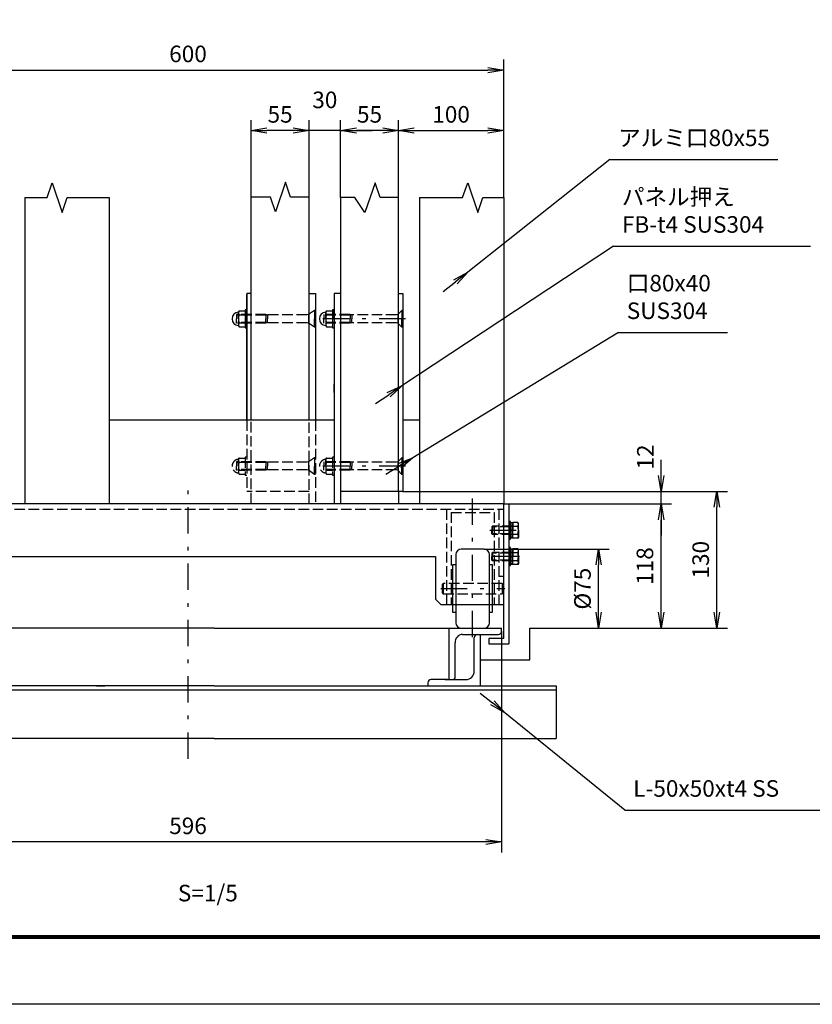
# Model space of a CAD drawing. Extents: x 0 to 14850, y 0 to 10500.
# Drawn here: x 2745 to 6512, y 0 to 4680 of the extents above; entities that cross this region are included whole.
import ezdxf

# ---------------------------------------------------------------- set-up
doc = ezdxf.new("R2010")
doc.units = 0
doc.header["$LTSCALE"] = 25
doc.header["$MEASUREMENT"] = 0
doc.header["$PDMODE"] = 35
doc.linetypes.add('JIS_DASHDOT', pattern=[10.7, 5, -2.5, 0.7, -2.5])
doc.linetypes.add('PRFWELDING', pattern=[2.7, 2, -0.7])
doc.layers.get('0').update_dxf_attribs({"linetype": 'CONTINUOUS'})
doc.layers.get('DEFPOINTS').update_dxf_attribs({"linetype": 'CONTINUOUS'})
for name, color, linetype in [('01', 7, 'CONTINUOUS'), ('ねじ', 8, 'CONTINUOUS'), ('外形線', 7, 'CONTINUOUS'), ('寸法線', 3, 'CONTINUOUS'), ('文字1', 4, 'CONTINUOUS'), ('細線', 4, 'CONTINUOUS'), ('軸線', 6, 'JIS_DASHDOT'), ('隠れ線', 4, 'PRFWELDING')]:
    doc.layers.add(name, color=color, linetype=linetype)
doc.styles.get("Standard").update_dxf_attribs({"font": 'simplex.shx', "bigfont": 'bigfont.shx'})
doc.dimstyles.new('HIGANO1', dxfattribs={"dimtxt": 3.15, "dimasz": 3, "dimexe": 2, "dimexo": 0, "dimgap": 1.5, "dimtad": 3, "dimdsep": 46, "dimtxsty": 'STANDARD', "dimblk": 'OPEN', "dimblk1": 'OPEN', "dimblk2": 'OPEN', "dimsah": 1, "dimcen": 0, "dimdle": 1, "dimclrd": 256, "dimclre": 256, "dimclrt": 256, "dimadec": 0, "dimazin": 0, "dimtfac": 1, "dimtmove": 0, "dimatfit": 0, "dimldrblk": 'OPEN', "dimfxl": 1, "dimtolj": 1, "dimarcsym": 0})

# ---------------------------------------------------------------- blocks, each defined once
blk = doc.blocks.new('_OPEN')
at = {"color": 0, "linetype": 'ByBlock'}
for p, q in [((-1, 0.167), (0, 0)), ((0, 0), (-1, -0.167)), ((0, 0), (-1, 0))]:
    blk.add_line(p, q, dxfattribs=at)
blk = doc.blocks.new('*D25')
at = {"layer": 'DEFPOINTS', "color": 0}
for p in [(5045.1, 4440.6), (2045.1, 4213.2), (5045.1, 4203.2)]:
    blk.add_point(p, dxfattribs=at)
at = {"layer": '寸法線', "lineweight": -2}
for p, q in [((2045.1, 4213.2), (2045.1, 4490.6)), ((5045.1, 4203.2), (5045.1, 4490.6)), ((2120.1, 4440.6), (4970.1, 4440.6))]:
    blk.add_line(p, q, dxfattribs=at)
at = {"layer": '寸法線', "lineweight": -2, "xscale": 75, "yscale": 75, "zscale": 75, "rotation": 180}
blk.add_blockref('_OPEN', (2045.1, 4440.6), dxfattribs=at)
at = {"layer": '寸法線', "lineweight": -2, "xscale": 75, "yscale": 75, "zscale": 75}
blk.add_blockref('_OPEN', (5045.1, 4440.6), dxfattribs=at)
at = {"layer": '寸法線', "insert": (3545.1, 4517.5), "char_height": 78.75, "attachment_point": 5}
blk.add_mtext('\\A1;600', dxfattribs=at)
blk = doc.blocks.new('*D38')
at = {"layer": 'DEFPOINTS', "color": 0}
for p in [(5843.1, 2438.2), (6058, 2438.2), (5843.1, 1788.2)]:
    blk.add_point(p, dxfattribs=at)
at = {"layer": '寸法線', "lineweight": -2}
for p, q in [((5843.1, 2438.2), (6108, 2438.2)), ((6058, 1863.2), (6058, 2363.2)), ((5843.1, 1788.2), (6108, 1788.2))]:
    blk.add_line(p, q, dxfattribs=at)
at = {"layer": '寸法線', "lineweight": -2, "xscale": 75, "yscale": 75, "zscale": 75}
for p, rotation in [((6058, 2438.2), 90), ((6058, 1788.2), 270)]:
    blk.add_blockref('_OPEN', p, dxfattribs=dict(at, rotation=rotation))
at = {"layer": '寸法線', "insert": (5981.1, 2113.2), "char_height": 78.75, "attachment_point": 5, "rotation": 90}
blk.add_mtext('\\A1;130', dxfattribs=at)
blk = doc.blocks.new('*D39')
at = {"layer": 'DEFPOINTS', "color": 0}
for p in [(4565.1, 2438.2), (5793.1, 2438.2), (5070.1, 2378.2)]:
    blk.add_point(p, dxfattribs=at)
at = {"layer": '寸法線', "lineweight": -2}
for p, q in [((5793.1, 2513.2), (5793.1, 2588.2)), ((4565.1, 2438.2), (5843.1, 2438.2)), ((5793.1, 2378.2), (5793.1, 2438.2)), ((5070.1, 2378.2), (5843.1, 2378.2)), ((5793.1, 2303.2), (5793.1, 2228.2))]:
    blk.add_line(p, q, dxfattribs=at)
at = {"layer": '寸法線', "lineweight": -2, "xscale": 75, "yscale": 75, "zscale": 75}
for p, rotation in [((5793.1, 2438.2), 270), ((5793.1, 2378.2), 90)]:
    blk.add_blockref('_OPEN', p, dxfattribs=dict(at, rotation=rotation))
at = {"layer": '寸法線', "insert": (5718.3, 2601.5), "char_height": 78.75, "attachment_point": 5, "rotation": 90}
blk.add_mtext('\\A1;12', dxfattribs=at)
blk = doc.blocks.new('*D40')
at = {"layer": 'DEFPOINTS', "color": 0}
for p in [(5070.1, 2378.2), (5793.1, 2378.2), (5546.3, 1788.2)]:
    blk.add_point(p, dxfattribs=at)
at = {"layer": '寸法線', "lineweight": -2}
for p, q in [((5070.1, 2378.2), (5843.1, 2378.2)), ((5793.1, 1863.2), (5793.1, 2303.2)), ((5546.3, 1788.2), (5843.1, 1788.2))]:
    blk.add_line(p, q, dxfattribs=at)
at = {"layer": '寸法線', "lineweight": -2, "xscale": 75, "yscale": 75, "zscale": 75}
for p, rotation in [((5793.1, 2378.2), 90), ((5793.1, 1788.2), 270)]:
    blk.add_blockref('_OPEN', p, dxfattribs=dict(at, rotation=rotation))
at = {"layer": '寸法線', "insert": (5716.2, 2083.2), "char_height": 78.75, "attachment_point": 5, "rotation": 90}
blk.add_mtext('\\A1;118', dxfattribs=at)
blk = doc.blocks.new('*D41')
at = {"layer": 'DEFPOINTS', "color": 0}
for p in [(3845.1, 4153.2), (3845.1, 3837.2), (4120.1, 3837.2)]:
    blk.add_point(p, dxfattribs=at)
at = {"layer": '寸法線', "lineweight": -2}
for p, q in [((3845.1, 3837.2), (3845.1, 4203.2)), ((4120.1, 3837.2), (4120.1, 4203.2)), ((4045.1, 4153.2), (3920.1, 4153.2))]:
    blk.add_line(p, q, dxfattribs=at)
at = {"layer": '寸法線', "lineweight": -2, "xscale": 75, "yscale": 75, "zscale": 75, "rotation": 180}
blk.add_blockref('_OPEN', (3845.1, 4153.2), dxfattribs=at)
at = {"layer": '寸法線', "lineweight": -2, "xscale": 75, "yscale": 75, "zscale": 75}
blk.add_blockref('_OPEN', (4120.1, 4153.2), dxfattribs=at)
at = {"layer": '寸法線', "insert": (3982.6, 4230.1), "char_height": 78.75, "attachment_point": 5}
blk.add_mtext('\\A1;55', dxfattribs=at)
blk = doc.blocks.new('*D42')
at = {"layer": 'DEFPOINTS', "color": 0}
for p in [(4120.1, 4153.2), (4120.1, 3837.2), (4270.1, 3834.2)]:
    blk.add_point(p, dxfattribs=at)
at = {"layer": '寸法線', "lineweight": -2}
for p, q in [((4120.1, 3837.2), (4120.1, 4203.2)), ((4270.1, 3834.2), (4270.1, 4203.2)), ((4045.1, 4153.2), (3970.1, 4153.2)), ((4270.1, 4153.2), (4120.1, 4153.2)), ((4345.1, 4153.2), (4420.1, 4153.2))]:
    blk.add_line(p, q, dxfattribs=at)
at = {"layer": '寸法線', "lineweight": -2, "xscale": 75, "yscale": 75, "zscale": 75}
blk.add_blockref('_OPEN', (4120.1, 4153.2), dxfattribs=at)
at = {"layer": '寸法線', "lineweight": -2, "xscale": 75, "yscale": 75, "zscale": 75, "rotation": 180}
blk.add_blockref('_OPEN', (4270.1, 4153.2), dxfattribs=at)
at = {"layer": '寸法線', "insert": (4195.1, 4298.9), "char_height": 78.75, "attachment_point": 5}
blk.add_mtext('\\A1;30', dxfattribs=at)
blk = doc.blocks.new('*D43')
at = {"layer": 'DEFPOINTS', "color": 0}
for p in [(4270.1, 4153.2), (4270.1, 3834.2), (4545.1, 3834.2)]:
    blk.add_point(p, dxfattribs=at)
at = {"layer": '寸法線', "lineweight": -2}
for p, q in [((4270.1, 3834.2), (4270.1, 4203.2)), ((4545.1, 3834.2), (4545.1, 4203.2)), ((4470.1, 4153.2), (4345.1, 4153.2))]:
    blk.add_line(p, q, dxfattribs=at)
at = {"layer": '寸法線', "lineweight": -2, "xscale": 75, "yscale": 75, "zscale": 75, "rotation": 180}
blk.add_blockref('_OPEN', (4270.1, 4153.2), dxfattribs=at)
at = {"layer": '寸法線', "lineweight": -2, "xscale": 75, "yscale": 75, "zscale": 75}
blk.add_blockref('_OPEN', (4545.1, 4153.2), dxfattribs=at)
at = {"layer": '寸法線', "insert": (4407.6, 4230.1), "char_height": 78.75, "attachment_point": 5}
blk.add_mtext('\\A1;55', dxfattribs=at)
blk = doc.blocks.new('*D44')
at = {"layer": 'DEFPOINTS', "color": 0}
for p in [(5045.1, 4153.2), (4545.1, 3834.2), (5045.1, 3834.2)]:
    blk.add_point(p, dxfattribs=at)
at = {"layer": '寸法線', "lineweight": -2}
for p, q in [((4545.1, 3834.2), (4545.1, 4203.2)), ((5045.1, 3834.2), (5045.1, 4203.2)), ((4620.1, 4153.2), (4970.1, 4153.2))]:
    blk.add_line(p, q, dxfattribs=at)
at = {"layer": '寸法線', "lineweight": -2, "xscale": 75, "yscale": 75, "zscale": 75, "rotation": 180}
blk.add_blockref('_OPEN', (4545.1, 4153.2), dxfattribs=at)
at = {"layer": '寸法線', "lineweight": -2, "xscale": 75, "yscale": 75, "zscale": 75}
blk.add_blockref('_OPEN', (5045.1, 4153.2), dxfattribs=at)
at = {"layer": '寸法線', "insert": (4795.1, 4230.1), "char_height": 78.75, "attachment_point": 5}
blk.add_mtext('\\A1;100', dxfattribs=at)
blk = doc.blocks.new('*D62')
at = {"layer": 'DEFPOINTS', "color": 0}
for p in [(5050, 1385.3), (5621.1, 922.6)]:
    blk.add_point(p, dxfattribs=at)
at = {"layer": '寸法線', "lineweight": -2}
for p, q in [((4933.5, 1479.7), (4991.7, 1432.5)), ((5621.1, 922.6), (5050, 1385.3))]:
    blk.add_line(p, q, dxfattribs=at)
at = {"layer": '寸法線', "lineweight": -2, "xscale": 75, "yscale": 75, "zscale": 75, "rotation": 320.991725447638}
blk.add_blockref('_OPEN', (5050, 1385.3), dxfattribs=at)
blk = doc.blocks.new('PROFDL00HVWC56')
blk.add_line((0, 0), (36.94, 0))
at = {"insert": (1.5, 1.5), "char_height": 3, "attachment_point": 7}
blk.add_mtext('L-50x50xt4 SS', dxfattribs=at)
blk = doc.blocks.new('*D65')
at = {"layer": 'DEFPOINTS', "color": 0}
for p in [(5549.4, 4015.3), (4874.9, 3480.8)]:
    blk.add_point(p, dxfattribs=at)
at = {"layer": '寸法線', "lineweight": -2}
for p, q in [((5549.4, 4015.3), (4874.9, 3480.8)), ((4757.4, 3387.6), (4816.2, 3434.2))]:
    blk.add_line(p, q, dxfattribs=at)
at = {"layer": '寸法線', "lineweight": -2, "xscale": 75, "yscale": 75, "zscale": 75, "rotation": 38.39562032772452}
blk.add_blockref('_OPEN', (4874.9, 3480.8), dxfattribs=at)
blk = doc.blocks.new('PROFDL00HVWDJ6')
blk.add_line((0, 0), (30.4, 0))
at = {"insert": (1.5, 1.5), "char_height": 3, "attachment_point": 7}
blk.add_mtext('アルミ口80x55', dxfattribs=at)
blk = doc.blocks.new('*D66')
at = {"layer": 'DEFPOINTS', "color": 0}
for p in [(4952.6, 2163.2), (5496.3, 2163.2), (5397.2, 1788.2)]:
    blk.add_point(p, dxfattribs=at)
at = {"layer": '寸法線', "lineweight": -2}
for p, q in [((4952.6, 2163.2), (5546.3, 2163.2)), ((5496.3, 1863.2), (5496.3, 2088.2)), ((5397.2, 1788.2), (5546.3, 1788.2))]:
    blk.add_line(p, q, dxfattribs=at)
at = {"layer": '寸法線', "lineweight": -2, "xscale": 75, "yscale": 75, "zscale": 75}
for p, rotation in [((5496.3, 2163.2), 90), ((5496.3, 1788.2), 270)]:
    blk.add_blockref('_OPEN', p, dxfattribs=dict(at, rotation=rotation))
at = {"layer": '寸法線', "insert": (5419.4, 1975.7), "char_height": 78.75, "attachment_point": 5, "rotation": 90}
blk.add_mtext('\\A1;%%c75', dxfattribs=at)
blk = doc.blocks.new('*D84')
at = {"layer": 'DEFPOINTS', "color": 0}
for p in [(2055.1, 1778.2), (5035.1, 1773.2), (2055.1, 771.5)]:
    blk.add_point(p, dxfattribs=at)
at = {"layer": '寸法線', "lineweight": -2}
for p, q in [((2055.1, 1778.2), (2055.1, 721.5)), ((5035.1, 1773.2), (5035.1, 721.5)), ((4960.1, 771.5), (2130.1, 771.5))]:
    blk.add_line(p, q, dxfattribs=at)
at = {"layer": '寸法線', "lineweight": -2, "xscale": 75, "yscale": 75, "zscale": 75, "rotation": 180}
blk.add_blockref('_OPEN', (2055.1, 771.5), dxfattribs=at)
at = {"layer": '寸法線', "lineweight": -2, "xscale": 75, "yscale": 75, "zscale": 75}
blk.add_blockref('_OPEN', (5035.1, 771.5), dxfattribs=at)
at = {"layer": '寸法線', "insert": (3545.1, 848.4), "char_height": 78.75, "attachment_point": 5}
blk.add_mtext('\\A1;596', dxfattribs=at)
blk = doc.blocks.new('PROFDL00BKHL76')
blk.add_line((0, 0), (35.66, 0))
at = {"insert": (1.5, 1.5), "char_height": 3, "attachment_point": 7}
blk.add_mtext('パネル押え\\PFB-t4 SUS304', dxfattribs=at)
blk = doc.blocks.new('*D103')
at = {"layer": 'DEFPOINTS', "color": 0}
for p in [(5567.4, 3603.4), (4561.5, 2939)]:
    blk.add_point(p, dxfattribs=at)
at = {"layer": '寸法線', "lineweight": -2}
for p, q in [((5567.4, 3603.4), (4561.5, 2939)), ((4436.3, 2856.4), (4498.9, 2897.7))]:
    blk.add_line(p, q, dxfattribs=at)
at = {"layer": '寸法線', "lineweight": -2, "xscale": 75, "yscale": 75, "zscale": 75, "rotation": 33.44516268312201}
blk.add_blockref('_OPEN', (4561.5, 2939), dxfattribs=at)
blk = doc.blocks.new('PROFDL00BLH8P6')
blk.add_line((0, 0), (19.71, 0))
at = {"insert": (1.5, 1.5), "char_height": 3, "attachment_point": 7}
blk.add_mtext('口80x40\\PSUS304', dxfattribs=at)
blk = doc.blocks.new('*D105')
at = {"layer": 'DEFPOINTS', "color": 0}
for p in [(5590.5, 3193.2), (4613.5, 2598.2)]:
    blk.add_point(p, dxfattribs=at)
at = {"layer": '寸法線', "lineweight": -2}
for p, q in [((5590.5, 3193.2), (4613.5, 2598.2)), ((4485.4, 2520.2), (4549.5, 2559.2))]:
    blk.add_line(p, q, dxfattribs=at)
at = {"layer": '寸法線', "lineweight": -2, "xscale": 75, "yscale": 75, "zscale": 75, "rotation": 31.34516947644056}
blk.add_blockref('_OPEN', (4613.5, 2598.2), dxfattribs=at)

msp = doc.modelspace()

# ---------------------------------------------------------------- linework, layer by layer
at = {"color": 3, "linetype": 'Continuous'}
msp.add_lwpolyline([(0, 10500), (14850, 10500), (14850, 0), (0, 0)], close=True, dxfattribs=at)
at = {"linetype": 'Continuous'}
for points in [[(500, 10187.5), (14350, 10187.5), (14350, 312.5), (500, 312.5)], [(503.125, 10184.375), (14346.875, 10184.375), (14346.875, 315.625), (503.125, 315.625)], [(506.25, 10181.25), (14343.75, 10181.25), (14343.75, 318.75), (506.25, 318.75)], [(509.375, 10178.125), (14340.625, 10178.125), (14340.625, 321.875), (509.375, 321.875)], [(512.5, 10175), (14337.5, 10175), (14337.5, 325), (512.5, 325)]]:
    msp.add_lwpolyline(points, close=True, dxfattribs=at)
at = {"layer": '01', "color": 7, "linetype": 'Continuous'}
for p, q in [((5045.083, 2378.152), (2020.083, 2378.152)), ((2368.833, 2128.152), (4721.333, 2128.152))]:
    msp.add_line(p, q, dxfattribs=at)
at = {"layer": 'ねじ'}
for p, q in [((5078.782, 2270.027), (5086.595, 2273.152)), ((5078.782, 2236.277), (5086.595, 2233.152)), ((5078.782, 2145.027), (5086.595, 2148.152)), ((5078.782, 2111.277), (5086.595, 2108.152))]:
    msp.add_line(p, q, dxfattribs=at)
at = {"layer": '外形線'}
for p, q in [((2770.083, 3834.17), (2770.083, 2378.152)), ((3170.083, 3834.17), (3170.083, 2378.152)), ((3845.083, 2775.152), (3845.083, 3837.17)), ((4120.083, 2775.152), (4120.083, 3837.17)), ((4270.083, 3834.17), (4270.083, 2378.152)), ((4545.083, 2438.152), (4545.083, 3834.17)), ((4645.083, 3834.17), (4645.083, 2378.152)), ((5045.083, 3834.17), (5045.083, 2378.152)), ((3825.083, 3378.152), (3825.083, 2775.152)), ((3845.083, 3378.152), (3825.083, 3378.152)), ((3825.083, 2775.152), (3825.083, 3375.152)), ((4120.083, 3378.152), (4150.083, 3378.152)), ((4150.083, 3378.152), (4150.083, 2775.152)), ((4240.083, 3378.152), (4240.083, 2378.152)), ((4270.083, 3378.152), (4240.083, 3378.152)), ((4545.083, 3378.152), (4565.083, 3378.152)), ((4565.083, 3378.152), (4565.083, 2438.152)), ((3784.583, 3290.652), (3787.485, 3295.679)), ((3784.583, 3258.152), (3784.583, 3290.652)), ((3787.485, 3295.679), (3801.333, 3295.679)), ((3787.485, 3276.915), (3817.083, 3276.915)), ((3801.333, 3295.679), (3817.083, 3295.679)), ((3825.083, 3300.652), (3817.083, 3300.652)), ((3817.083, 3300.652), (3817.083, 3215.652)), ((3825.083, 3258.152), (3825.083, 3297.652)), ((4199.583, 3290.652), (4202.485, 3295.679)), ((4199.583, 3258.152), (4199.583, 3290.652)), ((4202.485, 3295.679), (4216.333, 3295.679)), ((4202.485, 3276.915), (4232.083, 3276.915)), ((4216.333, 3295.679), (4232.083, 3295.679)), ((4240.083, 3300.652), (4232.083, 3300.652)), ((4232.083, 3300.652), (4232.083, 3215.652)), ((4240.083, 3258.152), (4240.083, 3297.652)), ((4545.083, 3215.652), (4545.083, 3300.652)), ((3784.583, 3258.152), (3784.583, 3225.652)), ((3787.485, 3239.388), (3817.083, 3239.388)), ((3825.083, 3258.152), (3825.083, 3218.652)), ((4199.583, 3258.152), (4199.583, 3225.652)), ((4202.485, 3239.388), (4232.083, 3239.388)), ((4240.083, 3258.152), (4240.083, 3218.652)), ((3784.583, 3225.652), (3787.485, 3220.624)), ((3787.485, 3220.624), (3801.333, 3220.624)), ((3801.333, 3220.624), (3817.083, 3220.624)), ((3817.083, 3215.652), (3825.083, 3215.652)), ((4199.583, 3225.652), (4202.485, 3220.624)), ((4202.485, 3220.624), (4216.333, 3220.624)), ((4216.333, 3220.624), (4232.083, 3220.624)), ((4232.083, 3215.652), (4240.083, 3215.652)), ((4545.083, 2865.652), (4545.083, 2950.652)), ((4240.083, 2908.152), (4240.083, 2947.652)), ((4240.083, 2908.152), (4240.083, 2868.652)), ((3170.083, 2778.152), (4240.083, 2778.152)), ((4565.083, 2778.152), (4645.083, 2778.152)), ((4565.083, 2438.152), (4270.083, 2438.152)), ((4545.083, 2438.152), (4545.083, 2378.152)), ((5045.083, 1738.152), (5045.083, 2378.152)), ((5045.083, 2378.152), (5070.083, 2378.152)), ((5070.083, 2378.152), (5070.083, 1713.152)), ((5078.083, 2295.652), (5070.083, 2295.652)), ((5070.083, 2295.652), (5070.083, 2210.652)), ((5078.083, 2210.652), (5078.083, 2295.652)), ((5078.083, 2276.152), (5078.595, 2288.818)), ((5078.083, 2276.152), (5078.083, 2253.152)), ((5088.595, 2255.152), (5078.083, 2253.152)), ((5078.083, 2230.152), (5078.083, 2253.152)), ((5088.595, 2251.152), (5078.083, 2249.152)), ((5078.595, 2288.818), (5079.428, 2289.652)), ((5078.782, 2273.152), (5078.782, 2253.152)), ((5078.782, 2233.152), (5078.782, 2253.152)), ((5079.428, 2289.652), (5083.339, 2289.652)), ((5079.428, 2289.652), (5079.428, 2253.408)), ((5079.428, 2216.652), (5079.428, 2249.408)), ((5083.339, 2289.652), (5087.249, 2289.652)), ((5087.249, 2289.652), (5088.083, 2288.818)), ((5087.249, 2289.652), (5087.249, 2254.896)), ((5087.249, 2216.652), (5087.249, 2250.896)), ((5088.083, 2288.818), (5088.595, 2276.152)), ((5112.192, 2290.679), (5088.595, 2290.679)), ((5088.595, 2290.679), (5088.595, 2253.152)), ((5088.595, 2276.152), (5088.595, 2253.152)), ((5088.595, 2271.915), (5112.192, 2271.915)), ((5088.595, 2215.624), (5088.595, 2253.152)), ((5088.595, 2230.152), (5088.595, 2253.152)), ((5115.095, 2285.652), (5112.192, 2290.679)), ((5115.095, 2253.152), (5115.095, 2285.652)), ((5115.095, 2253.152), (5115.095, 2220.652)), ((5070.083, 2210.652), (5078.083, 2210.652)), ((5078.083, 2230.152), (5078.595, 2217.485)), ((5078.595, 2217.485), (5079.428, 2216.652)), ((5079.428, 2216.652), (5083.339, 2216.652)), ((5083.339, 2216.652), (5087.249, 2216.652)), ((5087.249, 2216.652), (5088.083, 2217.485)), ((5088.083, 2217.485), (5088.595, 2230.152)), ((5088.595, 2234.388), (5112.192, 2234.388)), ((5112.192, 2215.624), (5088.595, 2215.624)), ((5115.095, 2220.652), (5112.192, 2215.624)), ((5078.083, 2170.652), (5070.083, 2170.652)), ((5078.083, 2085.652), (5078.083, 2170.652)), ((5078.083, 2151.152), (5078.595, 2163.818)), ((5078.595, 2163.818), (5079.428, 2164.652)), ((5079.428, 2164.652), (5083.339, 2164.652)), ((5079.428, 2164.652), (5079.428, 2128.408)), ((5083.339, 2164.652), (5087.249, 2164.652)), ((5087.249, 2164.652), (5088.083, 2163.818)), ((5087.249, 2164.652), (5087.249, 2129.896)), ((5088.083, 2163.818), (5088.595, 2151.152)), ((5112.192, 2165.679), (5088.595, 2165.679)), ((5088.595, 2165.679), (5088.595, 2128.152)), ((5115.095, 2160.652), (5112.192, 2165.679)), ((5115.095, 2128.152), (5115.095, 2160.652)), ((4721.333, 2128.152), (4721.333, 1925.652)), ((5078.083, 2151.152), (5078.083, 2128.152)), ((5088.595, 2130.152), (5078.083, 2128.152)), ((5078.083, 2105.152), (5078.083, 2128.152)), ((5088.595, 2126.152), (5078.083, 2124.152)), ((5078.782, 2148.152), (5078.782, 2128.152)), ((5078.782, 2108.152), (5078.782, 2128.152)), ((5079.428, 2091.652), (5079.428, 2124.408)), ((5087.249, 2091.652), (5087.249, 2125.896)), ((5088.595, 2151.152), (5088.595, 2128.152)), ((5088.595, 2146.915), (5112.192, 2146.915)), ((5088.595, 2090.624), (5088.595, 2128.152)), ((5088.595, 2105.152), (5088.595, 2128.152)), ((5088.595, 2109.388), (5112.192, 2109.388)), ((5115.095, 2128.152), (5115.095, 2095.652)), ((5070.083, 2085.652), (5078.083, 2085.652)), ((5078.083, 2105.152), (5078.595, 2092.485)), ((5078.595, 2092.485), (5079.428, 2091.652)), ((5079.428, 2091.652), (5083.339, 2091.652)), ((5083.339, 2091.652), (5087.249, 2091.652)), ((5087.249, 2091.652), (5088.083, 2092.485)), ((5088.083, 2092.485), (5088.595, 2105.152)), ((5112.192, 2090.624), (5088.595, 2090.624)), ((5115.095, 2095.652), (5112.192, 2090.624)), ((4746.333, 1900.652), (4721.333, 1925.652)), ((4746.333, 1900.652), (5045.083, 1900.652)), ((5045.083, 1738.152), (4975.083, 1738.152)), ((4975.083, 1738.152), (4975.083, 1713.152)), ((4975.083, 1713.152), (5070.083, 1713.152))]:
    msp.add_line(p, q, dxfattribs=at)
for centre, radius, start, end in [((3787.083, 3258.152), 32.5, 94.411726, 265.588274), ((3801.196, 3286.297), 16.613, 145.615865, 214.384135), ((3846.68, 3258.152), 62.097, 162.412106, 197.587894), ((4202.083, 3258.152), 32.5, 94.411726, 265.588274), ((4216.196, 3286.297), 16.613, 145.615865, 214.384135), ((4261.68, 3258.152), 62.097, 162.412106, 197.587894), ((3801.196, 3230.006), 16.613, 145.615865, 214.384135), ((4216.196, 3230.006), 16.613, 145.615865, 214.384135), ((5086.595, 2275.152), 2, 270, 0), ((5098.482, 2281.297), 16.613, 325.615865, 34.384135), ((5052.997, 2253.152), 62.097, 342.412106, 17.587894), ((5086.595, 2231.152), 2, 0, 90), ((5098.482, 2225.006), 16.613, 325.615865, 34.384135), ((5098.482, 2156.297), 16.613, 325.615865, 34.384135), ((5086.595, 2150.152), 2, 270, 0), ((5086.595, 2106.152), 2, 0, 90), ((5052.997, 2128.152), 62.097, 342.412106, 17.587894), ((5098.482, 2100.006), 16.613, 325.615865, 34.384135)]:
    msp.add_arc(centre, radius, start, end, dxfattribs=at)
at = {"layer": '細線'}
for p, q in [((4952.583, 2163.152), (4842.583, 2163.152)), ((4817.583, 2138.152), (4817.583, 1813.152)), ((4977.583, 1813.152), (4977.583, 2138.152)), ((4817.583, 2088.152), (4802.583, 2088.152)), ((4802.583, 2088.152), (4802.583, 1863.152)), ((4992.583, 2088.152), (4977.583, 2088.152)), ((4992.583, 1863.152), (4992.583, 2088.152)), ((4802.583, 1863.152), (4817.583, 1863.152)), ((4977.583, 1863.152), (4992.583, 1863.152)), ((3670.083, 1788.152), (2055.083, 1788.152)), ((3670.083, 1788.152), (5035.083, 1788.152)), ((4785.083, 1788.152), (4785.083, 1543.152)), ((5035.083, 1773.152), (5035.083, 1788.152)), ((5170.083, 1638.152), (5170.083, 1788.152)), ((5170.083, 1788.152), (5397.201, 1788.152)), ((4850.083, 1758.152), (5020.083, 1758.152)), ((4905.083, 1583.152), (4905.083, 1743.152)), ((4935.083, 1513.152), (4935.083, 1758.152)), ((4815.083, 1558.152), (4815.083, 1718.152)), ((4935.083, 1638.152), (5170.083, 1638.152)), ((3670.083, 1513.152), (1795.083, 1513.152)), ((3670.083, 1513.152), (5295.083, 1513.152)), ((4685.083, 1528.152), (4685.083, 1513.152)), ((4777.583, 1543.152), (4700.083, 1543.152)), ((4767.583, 1543.152), (4865.083, 1543.152)), ((5295.083, 1513.152), (5295.083, 1263.152)), ((5295.083, 1493.152), (1795.083, 1493.152)), ((3670.083, 1263.152), (1795.083, 1263.152)), ((3670.083, 1263.152), (5295.083, 1263.152))]:
    msp.add_line(p, q, dxfattribs=at)
for points in [[(2770.083, 3834.17), (2875.083, 3834.17), (2898.945, 3905.273), (2946.67, 3763.068), (2970.533, 3834.17), (3170.083, 3834.17)], [(4120.083, 3837.17), (4032.583, 3837.17), (4008.72, 3908.273), (3960.995, 3766.068), (3937.132, 3837.17), (3845.083, 3837.17)], [(4545.083, 3834.17), (4457.583, 3834.17), (4433.72, 3905.273), (4385.995, 3763.068), (4337.132, 3834.17), (4270.083, 3834.17)], [(4645.083, 3834.17), (4850.083, 3834.17), (4873.945, 3905.273), (4921.67, 3763.068), (4945.533, 3834.17), (5045.083, 3834.17)]]:
    msp.add_lwpolyline(points, dxfattribs=at)
for centre, radius, start, end in [((4842.583, 2138.152), 25, 90, 180), ((4952.583, 2138.152), 25, 0, 90), ((4842.583, 1813.152), 25, 180, 270), ((4952.583, 1813.152), 25, 270, 0), ((4850.858, 1722.161), 35.999, 91.233582, 186.394568), ((4920.083, 1743.152), 15, 90, 180), ((5020.083, 1773.152), 15, 270, 0), ((4800.083, 1558.152), 15, 270, 0), ((4865.083, 1583.152), 40, 270, 0), ((4700.083, 1528.152), 15, 90, 180)]:
    msp.add_arc(centre, radius, start, end, dxfattribs=at)
at = {"layer": '軸線'}
for p, q in [((4578.083, 3258.152), (4145.083, 3258.152)), ((4578.083, 2558.152), (4145.083, 2558.152)), ((3545.083, 1167.23), (3545.083, 2449.073)), ((4897.583, 1744.721), (4897.583, 2421.582)), ((4979.357, 2253.152), (5109.558, 2253.152)), ((5120.155, 2128.152), (4983.535, 2128.152)), ((4745.761, 1975.652), (5050.654, 1975.652))]:
    msp.add_line(p, q, dxfattribs=at)
at = {"layer": '隠れ線', "color": 4}
for p, q in [((3915.083, 3278.152), (3775.083, 3278.152)), ((3775.083, 3278.152), (3775.083, 3258.152)), ((3915.083, 3278.152), (3915.083, 3258.152)), ((3922.895, 3276.589), (3915.083, 3278.152)), ((3922.895, 3276.589), (3915.083, 3275.027)), ((3922.895, 3276.589), (3922.895, 3258.152)), ((4110.583, 3276.589), (3922.895, 3276.589)), ((4116.833, 3278.152), (4110.583, 3276.589)), ((4146.333, 3297.652), (4116.833, 3278.152)), ((4116.833, 3278.152), (4116.833, 3238.152)), ((4146.333, 3297.652), (4146.333, 3258.152)), ((4150.083, 3297.652), (4146.333, 3297.652)), ((4315.083, 3278.152), (4190.083, 3278.152)), ((4190.083, 3278.152), (4190.083, 3258.152)), ((4322.895, 3276.589), (4315.083, 3278.152)), ((4315.083, 3278.152), (4315.083, 3258.152)), ((4322.895, 3276.589), (4315.083, 3275.027)), ((4535.583, 3276.589), (4322.895, 3276.589)), ((4322.895, 3276.589), (4322.895, 3258.152)), ((4541.833, 3278.152), (4535.583, 3276.589)), ((4561.333, 3297.652), (4541.833, 3278.152)), ((4541.833, 3278.152), (4541.833, 3238.152)), ((4565.083, 3297.652), (4561.333, 3297.652)), ((4561.333, 3297.652), (4561.333, 3258.152)), ((3915.083, 3275.027), (3775.083, 3275.027)), ((3775.083, 3238.152), (3775.083, 3258.152)), ((3915.083, 3241.277), (3775.083, 3241.277)), ((3915.083, 3238.152), (3775.083, 3238.152)), ((3915.083, 3238.152), (3915.083, 3258.152)), ((3922.895, 3239.714), (3915.083, 3241.277)), ((3922.895, 3239.714), (3915.083, 3238.152)), ((3922.895, 3239.714), (3922.895, 3258.152)), ((4110.583, 3239.714), (3922.895, 3239.714)), ((4116.833, 3238.152), (4110.583, 3239.714)), ((4146.333, 3218.652), (4116.833, 3238.152)), ((4146.333, 3218.652), (4146.333, 3258.152)), ((4315.083, 3275.027), (4190.083, 3275.027)), ((4190.083, 3238.152), (4190.083, 3258.152)), ((4315.083, 3241.277), (4190.083, 3241.277)), ((4315.083, 3238.152), (4190.083, 3238.152)), ((4315.083, 3238.152), (4315.083, 3258.152)), ((4322.895, 3239.714), (4315.083, 3241.277)), ((4322.895, 3239.714), (4315.083, 3238.152)), ((4322.895, 3239.714), (4322.895, 3258.152)), ((4535.583, 3239.714), (4322.895, 3239.714)), ((4541.833, 3238.152), (4535.583, 3239.714)), ((4561.333, 3218.652), (4541.833, 3238.152)), ((4561.333, 3218.652), (4561.333, 3258.152)), ((4150.083, 3218.652), (4146.333, 3218.652)), ((4565.083, 3218.652), (4561.333, 3218.652)), ((3825.083, 2775.152), (3825.083, 2438.152)), ((3825.083, 2775.152), (3825.083, 2438.152)), ((3845.083, 2381.152), (3845.083, 2775.152)), ((4120.083, 2378.152), (4120.083, 2775.152)), ((4150.083, 2775.152), (4150.083, 2378.152)), ((3915.083, 2578.152), (3775.083, 2578.152)), ((3775.083, 2578.152), (3775.083, 2558.152)), ((3915.083, 2575.027), (3775.083, 2575.027)), ((3784.583, 2590.652), (3787.485, 2595.679)), ((3784.583, 2558.152), (3784.583, 2590.652)), ((3787.485, 2595.679), (3801.333, 2595.679)), ((3787.485, 2576.915), (3817.083, 2576.915)), ((3801.333, 2595.679), (3817.083, 2595.679)), ((3817.083, 2600.652), (3817.083, 2515.652)), ((3825.083, 2600.652), (3817.083, 2600.652)), ((3922.895, 2576.589), (3915.083, 2578.152)), ((3915.083, 2578.152), (3915.083, 2558.152)), ((3922.895, 2576.589), (3915.083, 2575.027)), ((4110.583, 2576.589), (3922.895, 2576.589)), ((3922.895, 2576.589), (3922.895, 2558.152)), ((4116.833, 2578.152), (4110.583, 2576.589)), ((4146.333, 2597.652), (4116.833, 2578.152)), ((4116.833, 2578.152), (4116.833, 2538.152)), ((4146.333, 2597.652), (4146.333, 2558.152)), ((4150.083, 2597.652), (4146.333, 2597.652)), ((4315.083, 2578.152), (4190.083, 2578.152)), ((4190.083, 2578.152), (4190.083, 2558.152)), ((4315.083, 2575.027), (4190.083, 2575.027)), ((4199.583, 2590.652), (4202.485, 2595.679)), ((4199.583, 2558.152), (4199.583, 2590.652)), ((4202.485, 2595.679), (4216.333, 2595.679)), ((4202.485, 2576.915), (4232.083, 2576.915)), ((4216.333, 2595.679), (4232.083, 2595.679)), ((4240.083, 2600.652), (4232.083, 2600.652)), ((4232.083, 2600.652), (4232.083, 2515.652)), ((4315.083, 2578.152), (4315.083, 2558.152)), ((4322.895, 2576.589), (4315.083, 2578.152)), ((4322.895, 2576.589), (4315.083, 2575.027)), ((4322.895, 2576.589), (4322.895, 2558.152)), ((4535.583, 2576.589), (4322.895, 2576.589)), ((4541.833, 2578.152), (4535.583, 2576.589)), ((4561.333, 2597.652), (4541.833, 2578.152)), ((4541.833, 2578.152), (4541.833, 2538.152)), ((4561.333, 2597.652), (4561.333, 2558.152)), ((4565.083, 2597.652), (4561.333, 2597.652)), ((3775.083, 2538.152), (3775.083, 2558.152)), ((3915.083, 2541.277), (3775.083, 2541.277)), ((3915.083, 2538.152), (3775.083, 2538.152)), ((3784.583, 2558.152), (3784.583, 2525.652)), ((3787.485, 2539.388), (3817.083, 2539.388)), ((3915.083, 2538.152), (3915.083, 2558.152)), ((3922.895, 2539.714), (3915.083, 2541.277)), ((3922.895, 2539.714), (3915.083, 2538.152)), ((3922.895, 2539.714), (3922.895, 2558.152)), ((4110.583, 2539.714), (3922.895, 2539.714)), ((4116.833, 2538.152), (4110.583, 2539.714)), ((4146.333, 2518.652), (4116.833, 2538.152)), ((4146.333, 2518.652), (4146.333, 2558.152)), ((4190.083, 2538.152), (4190.083, 2558.152)), ((4315.083, 2541.277), (4190.083, 2541.277)), ((4315.083, 2538.152), (4190.083, 2538.152)), ((4199.583, 2558.152), (4199.583, 2525.652)), ((4202.485, 2539.388), (4232.083, 2539.388)), ((4315.083, 2538.152), (4315.083, 2558.152)), ((4322.895, 2539.714), (4315.083, 2541.277)), ((4322.895, 2539.714), (4315.083, 2538.152)), ((4322.895, 2539.714), (4322.895, 2558.152)), ((4535.583, 2539.714), (4322.895, 2539.714)), ((4541.833, 2538.152), (4535.583, 2539.714)), ((4561.333, 2518.652), (4541.833, 2538.152)), ((4561.333, 2518.652), (4561.333, 2558.152)), ((3784.583, 2525.652), (3787.485, 2520.624)), ((3787.485, 2520.624), (3801.333, 2520.624)), ((3801.333, 2520.624), (3817.083, 2520.624)), ((3817.083, 2515.652), (3825.083, 2515.652)), ((4150.083, 2518.652), (4146.333, 2518.652)), ((4199.583, 2525.652), (4202.485, 2520.624)), ((4202.485, 2520.624), (4216.333, 2520.624)), ((4216.333, 2520.624), (4232.083, 2520.624)), ((4232.083, 2515.652), (4240.083, 2515.652)), ((4565.083, 2518.652), (4561.333, 2518.652)), ((4120.083, 2438.152), (3825.083, 2438.152))]:
    msp.add_line(p, q, dxfattribs=at)
at = {"layer": '隠れ線'}
for p, q in [((2045.083, 2353.152), (5045.083, 2353.152)), ((4772.583, 2353.152), (4772.583, 1900.652)), ((5022.583, 2353.152), (5022.583, 1900.652)), ((4795.083, 2338.152), (4795.083, 1900.652)), ((4795.083, 2338.152), (5000.083, 2338.152)), ((5000.083, 2338.152), (5000.083, 1900.652)), ((4991.72, 2273.152), (4988.595, 2270.027)), ((5078.782, 2270.027), (4988.595, 2270.027)), ((4988.595, 2270.027), (4988.595, 2253.152)), ((4988.595, 2236.277), (4988.595, 2253.152)), ((5086.595, 2273.152), (4991.72, 2273.152)), ((4991.72, 2273.152), (4991.72, 2253.152)), ((4991.72, 2233.152), (4991.72, 2253.152)), ((5078.782, 2236.277), (4988.595, 2236.277)), ((4991.72, 2233.152), (4988.595, 2236.277)), ((5086.595, 2233.152), (4991.72, 2233.152)), ((4991.72, 2148.152), (4988.595, 2145.027)), ((5078.782, 2145.027), (4988.595, 2145.027)), ((4988.595, 2145.027), (4988.595, 2128.152)), ((4988.595, 2111.277), (4988.595, 2128.152)), ((5078.782, 2111.277), (4988.595, 2111.277)), ((4991.72, 2108.152), (4988.595, 2111.277)), ((5086.595, 2148.152), (4991.72, 2148.152)), ((4991.72, 2148.152), (4991.72, 2128.152)), ((4991.72, 2108.152), (4991.72, 2128.152)), ((5086.595, 2108.152), (4991.72, 2108.152)), ((5022.583, 2035.652), (5045.083, 2035.652)), ((4752.583, 1995.652), (4757.583, 2000.652)), ((4752.583, 1995.652), (4752.583, 1955.652)), ((5037.583, 2000.652), (4757.583, 2000.652)), ((4757.583, 2000.652), (4757.583, 1950.652)), ((5037.583, 2000.652), (5037.583, 1950.652)), ((5037.583, 2000.652), (5042.583, 1995.652)), ((5042.583, 1955.652), (5042.583, 1995.652)), ((4752.583, 1955.652), (4757.583, 1950.652)), ((4757.583, 1950.652), (5037.583, 1950.652)), ((5037.583, 1950.652), (5042.583, 1955.652))]:
    msp.add_line(p, q, dxfattribs=at)
at = {"layer": '隠れ線', "linetype": 'Continuous'}
msp.add_line((3110.083, 1513.152), (3150.083, 1513.152), dxfattribs=at)
at = {"layer": '隠れ線', "color": 4}
for centre, radius, start, end in [((3787.083, 2558.152), 32.5, 94.411726, 265.588274), ((3801.196, 2586.297), 16.613, 145.615865, 214.384135), ((3846.68, 2558.152), 62.097, 162.412106, 197.587894), ((4202.083, 2558.152), 32.5, 94.411726, 265.588274), ((4216.196, 2586.297), 16.613, 145.615865, 214.384135), ((4261.68, 2558.152), 62.097, 162.412106, 197.587894), ((3801.196, 2530.006), 16.613, 145.615865, 214.384135), ((4216.196, 2530.006), 16.613, 145.615865, 214.384135)]:
    msp.add_arc(centre, radius, start, end, dxfattribs=at)

# ---------------------------------------------------------------- block references
at = {"layer": '寸法線', "xscale": 26.25, "yscale": 26.25}
for name, p in [('PROFDL00HVWDJ6', (5549.438, 4015.309)), ('PROFDL00BKHL76', (5567.372, 3603.427)), ('PROFDL00BLH8P6', (5590.495, 3193.243)), ('PROFDL00HVWC56', (5621.134, 922.646))]:
    msp.add_blockref(name, p, dxfattribs=at)

# ---------------------------------------------------------------- texts
at = {"layer": '文字1'}
msp.add_text('S=1/5', height=78.75, dxfattribs=at).set_placement((3496.698, 489.236))

# ---------------------------------------------------------------- dimensions: what is measured, and where the dimension line sits
at = {"layer": '寸法線'}
for base, p1, p2, override, picture, middle in [((5045.083, 4440.643), (2045.083, 4213.202), (5045.083, 4203.241), {"dimscale": 25, "dimlfac": 0.2, "dimtmove": 2, "dimatfit": 3}, '*D25', (3545.083, 4517.518)), ((4120.083, 4153.241), (4270.083, 3834.17), (4120.083, 3837.17), {"dimscale": 25, "dimlfac": 0.2, "dimtmove": 2, "dimatfit": 3}, '*D42', (4195.083, 4298.866)), ((3845.083, 4153.241), (4120.083, 3837.17), (3845.083, 3837.17), {"dimscale": 25, "dimlfac": 0.2, "dimtmove": 2, "dimatfit": 3}, '*D41', (3982.583, 4230.116)), ((4270.083, 4153.241), (4545.083, 3834.17), (4270.083, 3834.17), {"dimscale": 25, "dimlfac": 0.2, "dimtmove": 2, "dimatfit": 3}, '*D43', (4407.583, 4230.116)), ((5045.083, 4153.241), (4545.083, 3834.17), (5045.083, 3834.17), {"dimscale": 25, "dimlfac": 0.2, "dimtmove": 2, "dimatfit": 3}, '*D44', (4795.083, 4230.116)), ((2055.083, 771.532), (5035.083, 1773.152), (2055.083, 1778.152), {"dimscale": 25, "dimlfac": 0.2}, '*D84', (3545.083, 848.407))]:
    dim = msp.add_linear_dim(base=base, p1=p1, p2=p2, dimstyle='HIGANO1', override=override, dxfattribs=at)
    dim.commit()
    dim.dimension.update_dxf_attribs({"geometry": picture, "text_midpoint": middle})
for center, mpoint, override, picture, middle in [((5549.438, 4015.309), (4874.948, 3480.798), {"dimscale": 25, "dimgap": 0, "dimlfac": 0.2, "dimsah": 0, "dimdle": 0, "dimtmove": 2, "dimatfit": 3}, '*D65', (4757.386, 3387.635)), ((5567.372, 3603.427), (4561.51, 2939.045), {"dimscale": 25, "dimgap": 0, "dimsah": 0, "dimdle": 0, "dimtmove": 2, "dimatfit": 3}, '*D103', (4436.348, 2856.374)), ((5590.495, 3193.243), (4613.537, 2598.188), {"dimscale": 25, "dimgap": 0, "dimsah": 0, "dimdle": 0, "dimtmove": 2, "dimatfit": 3}, '*D105', (4485.43, 2520.159)), ((5621.134, 922.646), (5050.014, 1385.266), {"dimscale": 25, "dimgap": 0, "dimlfac": 0.2, "dimsah": 0, "dimdle": 0, "dimtmove": 2, "dimatfit": 3}, '*D62', (4933.456, 1479.681))]:
    dim = msp.add_radius_dim(center=center, mpoint=mpoint, text=' ', dimstyle='HIGANO1', override=override, dxfattribs=at)
    dim.commit()
    dim.dimension.update_dxf_attribs({"geometry": picture, "text_midpoint": middle})
dim = msp.add_linear_dim(base=(5793.063, 2438.152), p1=(5070.083, 2378.152), p2=(4565.083, 2438.152), angle=90, dimstyle='HIGANO1', override={"dimscale": 25, "dimlfac": 0.2, "dimtmove": 2, "dimatfit": 3}, dxfattribs=at)
dim.commit()
dim.dimension.update_dxf_attribs({"geometry": '*D39', "text_midpoint": (5718.344, 2601.476), "dimtype": 160})
for base, p1, p2, picture, middle in [((6057.973, 2438.152), (5843.063, 1788.152), (5843.063, 2438.152), '*D38', (5981.098, 2113.152)), ((5793.063, 2378.152), (5546.282, 1788.152), (5070.083, 2378.152), '*D40', (5716.188, 2083.152))]:
    dim = msp.add_linear_dim(base=base, p1=p1, p2=p2, angle=90, dimstyle='HIGANO1', override={"dimscale": 25, "dimlfac": 0.2, "dimtmove": 2, "dimatfit": 3}, dxfattribs=at)
    dim.commit()
    dim.dimension.update_dxf_attribs({"geometry": picture, "text_midpoint": middle})
dim = msp.add_linear_dim(base=(5496.282, 2163.152), p1=(5397.201, 1788.152), p2=(4952.583, 2163.152), angle=90, text='%%c<>', dimstyle='HIGANO1', override={"dimscale": 25, "dimlfac": 0.2, "dimpost": '<>'}, dxfattribs=at)
dim.commit()
dim.dimension.update_dxf_attribs({"geometry": '*D66', "text_midpoint": (5419.407, 1975.652)})

doc.saveas('drawing.dxf')
